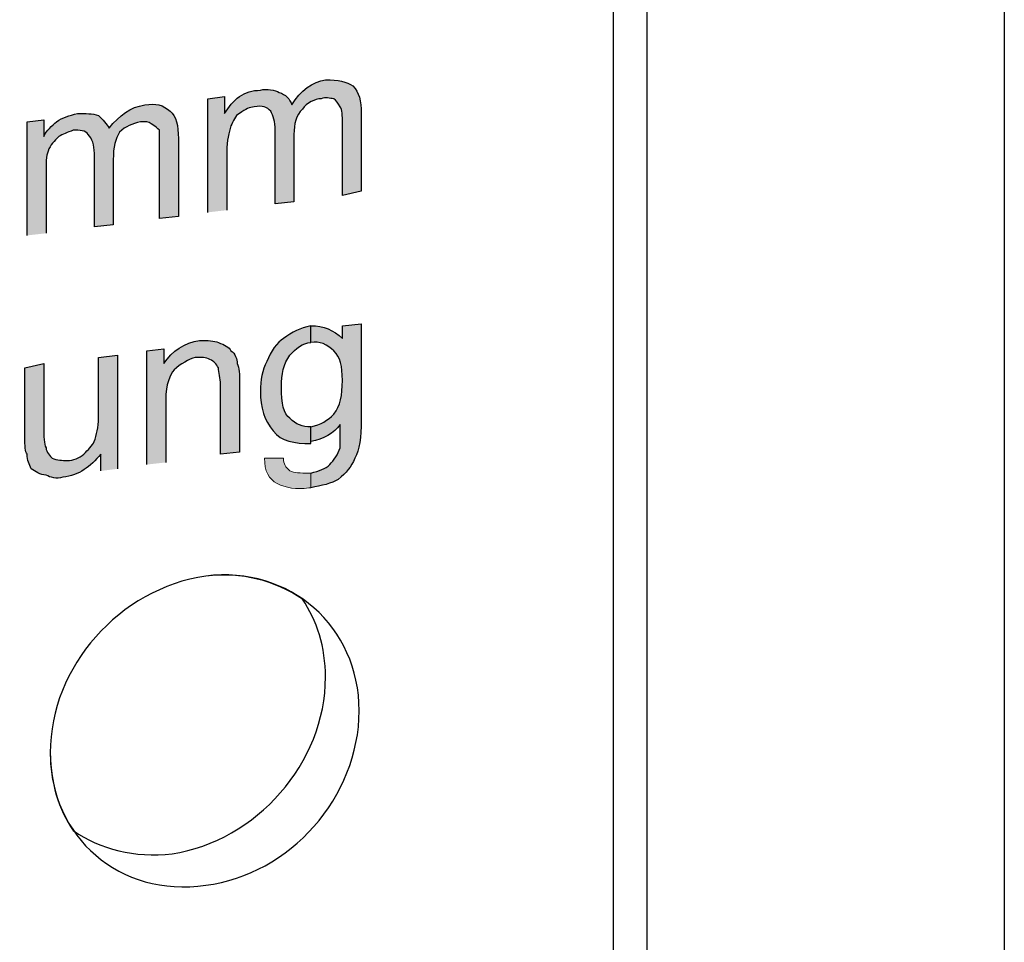
# Model space of a CAD drawing. Units: inches. Extents: x 22.7 to 76.1, y 207.3 to 261.3.
# Drawn here: x 71.2 to 75.5, y 217.4 to 221.4 of the extents above; entities that cross this region are included whole.
import ezdxf

# ---------------------------------------------------------------- set-up
doc = ezdxf.new("R2010")
doc.units = ezdxf.units.IN
doc.header["$MEASUREMENT"] = 0
doc.layers.add('Ebene 1', color=7, linetype='Continuous')
doc.layers.add('UMRISS05', color=4, linetype='Continuous')

msp = doc.modelspace()

# ---------------------------------------------------------------- hatches: boundary and pattern name
at = {"layer": 'Ebene 1'}
h = msp.add_hatch(color=3, dxfattribs=at)
h.dxf.hatch_style = 2
edge = h.paths.add_edge_path()
edge.add_spline(control_points=[(72.0415, 220.6015), (72.0415, 220.6015), (72.0415, 221.0968), (72.0415, 221.0968), (72.0415, 221.0968), (72.1148, 221.1063), (72.1148, 221.1063), (72.1148, 221.1063), (72.1148, 221.0326), (72.1148, 221.0326), (72.1332, 221.0608), (72.1515, 221.0883), (72.1794, 221.1063), (72.2066, 221.1246), (72.2341, 221.1338), (72.2708, 221.1338), (72.2983, 221.143), (72.335, 221.1338), (72.353, 221.1246), (72.3805, 221.1155), (72.3992, 221.0968), (72.4083, 221.0696), (72.4447, 221.1338), (72.5001, 221.1705), (72.5547, 221.1797), (72.6098, 221.1797), (72.6465, 221.1705), (72.6743, 221.1525), (72.7015, 221.1246), (72.7107, 221.0883), (72.7107, 221.0326), (72.7107, 221.0326), (72.7107, 220.6939), (72.7107, 220.6939), (72.7107, 220.6939), (72.6285, 220.6752), (72.6285, 220.6752), (72.6285, 220.6752), (72.6285, 220.987), (72.6285, 220.987), (72.6285, 221.0241), (72.6285, 221.0516), (72.619, 221.0608), (72.6098, 221.0788), (72.601, 221.0883), (72.5914, 221.0968), (72.5731, 221.0968), (72.5547, 221.1063), (72.5364, 221.0968), (72.5092, 221.0968), (72.4722, 221.0788), (72.4539, 221.0516), (72.4263, 221.0241), (72.4172, 220.987), (72.4172, 220.9412), (72.4172, 220.9412), (72.4172, 220.648), (72.4172, 220.648), (72.4172, 220.648), (72.335, 220.6385), (72.335, 220.6385), (72.335, 220.6385), (72.335, 220.9595), (72.335, 220.9595), (72.335, 220.9966), (72.3258, 221.0241), (72.3163, 221.0421), (72.2983, 221.0608), (72.2799, 221.0696), (72.2432, 221.0608), (72.2249, 221.0608), (72.2066, 221.0516), (72.1794, 221.0326), (72.1607, 221.0241), (72.1515, 220.9966), (72.1424, 220.9782), (72.1332, 220.9504), (72.124, 220.9137), (72.124, 220.8678), (72.124, 220.8678), (72.124, 220.611), (72.124, 220.611)], knot_values=[0, 0, 0, 0, 0.352778, 0.352778, 0.352778, 0.705556, 0.705556, 0.705556, 1.058333, 1.058333, 1.058333, 1.411111, 1.411111, 1.411111, 1.763889, 1.763889, 1.763889, 2.116667, 2.116667, 2.116667, 2.469444, 2.469444, 2.469444, 2.822222, 2.822222, 2.822222, 3.175, 3.175, 3.175, 3.527778, 3.527778, 3.527778, 3.880556, 3.880556, 3.880556, 4.233333, 4.233333, 4.233333, 4.586111, 4.586111, 4.586111, 4.938889, 4.938889, 4.938889, 5.291667, 5.291667, 5.291667, 5.644444, 5.644444, 5.644444, 5.997222, 5.997222, 5.997222, 6.35, 6.35, 6.35, 6.702778, 6.702778, 6.702778, 7.055556, 7.055556, 7.055556, 7.408333, 7.408333, 7.408333, 7.761111, 7.761111, 7.761111, 8.113889, 8.113889, 8.113889, 8.466667, 8.466667, 8.466667, 8.819444, 8.819444, 8.819444, 9.172222, 9.172222, 9.172222, 9.525, 9.525, 9.525, 9.525], degree=3, periodic=0)
edge.add_line((72.124, 220.611), (72.0415, 220.6015))
h = msp.add_hatch(color=3, dxfattribs=at)
h.dxf.hatch_style = 2
edge = h.paths.add_edge_path()
edge.add_spline(control_points=[(71.253, 220.5009), (71.253, 220.5009), (71.253, 220.9966), (71.253, 220.9966), (71.253, 220.9966), (71.326, 221.0054), (71.326, 221.0054), (71.326, 221.0054), (71.326, 220.932), (71.326, 220.932), (71.3355, 220.9595), (71.3627, 220.9782), (71.3814, 220.9966), (71.4089, 221.0146), (71.4364, 221.0241), (71.4728, 221.0325), (71.5095, 221.0325), (71.537, 221.0325), (71.5645, 221.0241), (71.5828, 221.0054), (71.6012, 220.987), (71.6104, 220.9683), (71.6562, 221.0241), (71.7024, 221.0608), (71.7666, 221.0696), (71.8121, 221.0788), (71.8488, 221.0696), (71.8764, 221.0421), (71.9039, 221.0241), (71.913, 220.9782), (71.913, 220.9228), (71.913, 220.9228), (71.913, 220.5838), (71.913, 220.5838), (71.913, 220.5838), (71.8305, 220.5743), (71.8305, 220.5743), (71.8305, 220.5743), (71.8305, 220.9595), (71.8305, 220.9595), (71.8213, 220.9683), (71.8121, 220.9782), (71.7938, 220.987), (71.785, 220.9966), (71.7666, 220.9966), (71.7479, 220.9966), (71.7113, 220.987), (71.6837, 220.9782), (71.6562, 220.9504), (71.6382, 220.9228), (71.6287, 220.8865), (71.6287, 220.8311), (71.6287, 220.8311), (71.6287, 220.5468), (71.6287, 220.5468), (71.6287, 220.5468), (71.5462, 220.5376), (71.5462, 220.5376), (71.5462, 220.5376), (71.5462, 220.8586), (71.5462, 220.8586), (71.5462, 220.8953), (71.537, 220.9228), (71.5186, 220.9412), (71.5095, 220.9595), (71.4819, 220.9595), (71.4544, 220.9595), (71.4269, 220.9504), (71.4089, 220.9412), (71.3906, 220.932), (71.3722, 220.9137), (71.3539, 220.8953), (71.3444, 220.8678), (71.3355, 220.8498), (71.3355, 220.8131), (71.3355, 220.7669), (71.3355, 220.7669), (71.3355, 220.5101), (71.3355, 220.5101)], knot_values=[0, 0, 0, 0, 0.352778, 0.352778, 0.352778, 0.705556, 0.705556, 0.705556, 1.058333, 1.058333, 1.058333, 1.411111, 1.411111, 1.411111, 1.763889, 1.763889, 1.763889, 2.116667, 2.116667, 2.116667, 2.469444, 2.469444, 2.469444, 2.822222, 2.822222, 2.822222, 3.175, 3.175, 3.175, 3.527778, 3.527778, 3.527778, 3.880556, 3.880556, 3.880556, 4.233333, 4.233333, 4.233333, 4.586111, 4.586111, 4.586111, 4.938889, 4.938889, 4.938889, 5.291667, 5.291667, 5.291667, 5.644444, 5.644444, 5.644444, 5.997222, 5.997222, 5.997222, 6.35, 6.35, 6.35, 6.702778, 6.702778, 6.702778, 7.055556, 7.055556, 7.055556, 7.408333, 7.408333, 7.408333, 7.761111, 7.761111, 7.761111, 8.113889, 8.113889, 8.113889, 8.466667, 8.466667, 8.466667, 8.819444, 8.819444, 8.819444, 9.172222, 9.172222, 9.172222, 9.172222], degree=3, periodic=0)
edge.add_line((71.3355, 220.5101), (71.253, 220.5009))
h = msp.add_hatch(color=3, dxfattribs=at)
h.dxf.hatch_style = 2
edge = h.paths.add_edge_path()
edge.add_spline(control_points=[(72.4909, 219.6024), (72.4909, 219.6024), (72.4909, 219.5936), (72.4909, 219.5936), (72.4172, 219.5936), (72.3625, 219.6024), (72.3258, 219.6482), (72.2887, 219.6945), (72.2708, 219.7491), (72.2708, 219.8225), (72.2708, 219.8684), (72.2799, 219.9142), (72.2983, 219.9509), (72.3163, 219.9971), (72.3441, 220.0335), (72.3716, 220.0518), (72.4083, 220.079), (72.4447, 220.0973), (72.4909, 220.1069), (72.4909, 220.1069), (72.4909, 220.0335), (72.4909, 220.0335), (72.4538, 220.0335), (72.4263, 220.006), (72.3992, 219.9785), (72.3716, 219.9418), (72.3625, 219.8959), (72.3625, 219.8409), (72.3625, 219.7675), (72.3716, 219.7216), (72.3992, 219.7036), (72.4263, 219.6758), (72.4538, 219.6666), (72.4909, 219.6666), (72.4909, 219.6666), (72.4909, 219.6024), (72.4909, 219.6024)], knot_values=[0, 0, 0, 0, 1, 1, 1, 2, 2, 2, 3, 3, 3, 4, 4, 4, 5, 5, 5, 6, 6, 6, 7, 7, 7, 8, 8, 8, 9, 9, 9, 10, 10, 10, 11, 11, 11, 12, 12, 12, 12], degree=3, periodic=0)
edge = h.paths.add_edge_path()
edge.add_spline(control_points=[(72.4909, 219.4648), (72.5276, 219.474), (72.5547, 219.4832), (72.5731, 219.5018), (72.5914, 219.5198), (72.6098, 219.5474), (72.6189, 219.5752), (72.6189, 219.5752), (72.6189, 219.6758), (72.6189, 219.6758), (72.5914, 219.6391), (72.5456, 219.6116), (72.4909, 219.6024), (72.4909, 219.6024), (72.4909, 219.6666), (72.4909, 219.6666), (72.5364, 219.6758), (72.5643, 219.6945), (72.5914, 219.7216), (72.6189, 219.7583), (72.6285, 219.8042), (72.6285, 219.8684), (72.6285, 219.9326), (72.6189, 219.9693), (72.5914, 219.9971), (72.5643, 220.0243), (72.5276, 220.0427), (72.4909, 220.0335), (72.4909, 220.0335), (72.4909, 220.1069), (72.4909, 220.1069), (72.5456, 220.1069), (72.5914, 220.0885), (72.6285, 220.0518), (72.6285, 220.0518), (72.6285, 220.1069), (72.6285, 220.1069), (72.6285, 220.1069), (72.7107, 220.1157), (72.7107, 220.1157), (72.7107, 220.1157), (72.7107, 219.6945), (72.7107, 219.6945), (72.7107, 219.6207), (72.7015, 219.5657), (72.6832, 219.5294), (72.6652, 219.4923), (72.6465, 219.4648), (72.6098, 219.4373), (72.5823, 219.4189), (72.5364, 219.4098), (72.4909, 219.4006)], knot_values=[0, 0, 0, 0, 0.352778, 0.352778, 0.352778, 0.705556, 0.705556, 0.705556, 1.058333, 1.058333, 1.058333, 1.411111, 1.411111, 1.411111, 1.763889, 1.763889, 1.763889, 2.116667, 2.116667, 2.116667, 2.469444, 2.469444, 2.469444, 2.822222, 2.822222, 2.822222, 3.175, 3.175, 3.175, 3.527778, 3.527778, 3.527778, 3.880556, 3.880556, 3.880556, 4.233333, 4.233333, 4.233333, 4.586111, 4.586111, 4.586111, 4.938889, 4.938889, 4.938889, 5.291667, 5.291667, 5.291667, 5.644444, 5.644444, 5.644444, 5.997222, 5.997222, 5.997222, 5.997222], degree=3, periodic=0)
edge.add_line((72.4909, 219.4006), (72.4909, 219.4648))
edge = h.paths.add_edge_path()
edge.add_spline(control_points=[(72.2887, 219.5294), (72.2887, 219.5294), (72.3716, 219.5294), (72.3716, 219.5294), (72.3716, 219.5018), (72.3805, 219.4923), (72.3992, 219.474), (72.4172, 219.4648), (72.4447, 219.4648), (72.4814, 219.4648), (72.4814, 219.4648), (72.4909, 219.4648), (72.4909, 219.4648), (72.4909, 219.4648), (72.4909, 219.4006), (72.4909, 219.4006), (72.4909, 219.4006), (72.4814, 219.4006), (72.4814, 219.4006), (72.4263, 219.3914), (72.3805, 219.4006), (72.3441, 219.4189), (72.3074, 219.4373), (72.2887, 219.474), (72.2887, 219.5294)], knot_values=[0, 0, 0, 0, 0.352778, 0.352778, 0.352778, 0.705556, 0.705556, 0.705556, 1.058333, 1.058333, 1.058333, 1.411111, 1.411111, 1.411111, 1.763889, 1.763889, 1.763889, 2.116667, 2.116667, 2.116667, 2.469444, 2.469444, 2.469444, 2.822222, 2.822222, 2.822222, 2.822222], degree=3, periodic=0)
edge.add_line((72.2887, 219.5294), (72.2887, 219.5294))
h = msp.add_hatch(color=3, dxfattribs=at)
h.dxf.hatch_style = 2
edge = h.paths.add_edge_path()
edge.add_spline(control_points=[(71.7751, 219.5019), (71.7751, 219.5019), (71.7751, 219.9972), (71.7751, 219.9972), (71.7751, 219.9972), (71.8488, 220.006), (71.8488, 220.006), (71.8488, 220.006), (71.8488, 219.9418), (71.8488, 219.9418), (71.8855, 219.9972), (71.9406, 220.0335), (72.0048, 220.0427), (72.0415, 220.0427), (72.069, 220.0427), (72.0873, 220.0335), (72.1148, 220.0243), (72.1332, 220.0151), (72.1423, 219.9972), (72.1607, 219.9873), (72.1695, 219.9601), (72.1695, 219.9418), (72.1794, 219.9234), (72.1794, 219.8959), (72.1794, 219.8592), (72.1794, 219.8592), (72.1794, 219.5565), (72.1794, 219.5565), (72.1794, 219.5565), (72.0965, 219.5474), (72.0965, 219.5474), (72.0965, 219.5474), (72.0965, 219.8501), (72.0965, 219.8501), (72.0965, 219.8776), (72.0873, 219.9051), (72.0873, 219.9234), (72.0781, 219.9418), (72.069, 219.9509), (72.0506, 219.9601), (72.0323, 219.9693), (72.0139, 219.9693), (71.9864, 219.9693), (71.9589, 219.9601), (71.9219, 219.9418), (71.8947, 219.9142), (71.8764, 219.8959), (71.8577, 219.8501), (71.8577, 219.7859), (71.8577, 219.7859), (71.8577, 219.511), (71.8577, 219.511)], knot_values=[0, 0, 0, 0, 0.352778, 0.352778, 0.352778, 0.705556, 0.705556, 0.705556, 1.058333, 1.058333, 1.058333, 1.411111, 1.411111, 1.411111, 1.763889, 1.763889, 1.763889, 2.116667, 2.116667, 2.116667, 2.469444, 2.469444, 2.469444, 2.822222, 2.822222, 2.822222, 3.175, 3.175, 3.175, 3.527778, 3.527778, 3.527778, 3.880556, 3.880556, 3.880556, 4.233333, 4.233333, 4.233333, 4.586111, 4.586111, 4.586111, 4.938889, 4.938889, 4.938889, 5.291667, 5.291667, 5.291667, 5.644444, 5.644444, 5.644444, 5.997222, 5.997222, 5.997222, 5.997222], degree=3, periodic=0)
edge.add_line((71.8577, 219.511), (71.7751, 219.5019))
h = msp.add_hatch(color=3, dxfattribs=at)
h.dxf.hatch_style = 2
edge = h.paths.add_edge_path()
edge.add_spline(control_points=[(71.574, 219.474), (71.574, 219.474), (71.574, 219.5473), (71.574, 219.5473), (71.5278, 219.4923), (71.4819, 219.4556), (71.4089, 219.4465), (71.3814, 219.4373), (71.3539, 219.4465), (71.3355, 219.4556), (71.308, 219.4556), (71.2897, 219.474), (71.2713, 219.4831), (71.2618, 219.5018), (71.253, 219.5198), (71.253, 219.5473), (71.2435, 219.5565), (71.2435, 219.584), (71.2435, 219.6207), (71.2435, 219.6207), (71.2435, 219.9234), (71.2435, 219.9234), (71.2435, 219.9234), (71.326, 219.9418), (71.326, 219.9418), (71.326, 219.9418), (71.326, 219.6666), (71.326, 219.6666), (71.326, 219.6207), (71.326, 219.5936), (71.3355, 219.5752), (71.3355, 219.5565), (71.3539, 219.5382), (71.3627, 219.5294), (71.3814, 219.5198), (71.4089, 219.5198), (71.4269, 219.5198), (71.4544, 219.5198), (71.4819, 219.5294), (71.5006, 219.5473), (71.5186, 219.5657), (71.537, 219.584), (71.5461, 219.6024), (71.5557, 219.6299), (71.5645, 219.6666), (71.5645, 219.7036), (71.5645, 219.7036), (71.5645, 219.9693), (71.5645, 219.9693), (71.5645, 219.9693), (71.647, 219.9785), (71.647, 219.9785), (71.647, 219.9785), (71.647, 219.4831), (71.647, 219.4831)], knot_values=[0, 0, 0, 0, 0.352778, 0.352778, 0.352778, 0.705556, 0.705556, 0.705556, 1.058333, 1.058333, 1.058333, 1.411111, 1.411111, 1.411111, 1.763889, 1.763889, 1.763889, 2.116667, 2.116667, 2.116667, 2.469444, 2.469444, 2.469444, 2.822222, 2.822222, 2.822222, 3.175, 3.175, 3.175, 3.527778, 3.527778, 3.527778, 3.880556, 3.880556, 3.880556, 4.233333, 4.233333, 4.233333, 4.586111, 4.586111, 4.586111, 4.938889, 4.938889, 4.938889, 5.291667, 5.291667, 5.291667, 5.644444, 5.644444, 5.644444, 5.997222, 5.997222, 5.997222, 6.35, 6.35, 6.35, 6.35], degree=3, periodic=0)
edge.add_line((71.647, 219.4831), (71.574, 219.474))

# ---------------------------------------------------------------- linework, layer by layer
at = {"color": 2}
msp.add_lwpolyline([(75.5163, 247.7082), (75.5163, 213.844)], dxfattribs=at)
at = {"layer": 'Ebene 1', "color": 3}
for points, knots in [([(72.0415, 220.6015), (72.0415, 220.6015), (72.0415, 221.0968), (72.0415, 221.0968), (72.0415, 221.0968), (72.1148, 221.1063), (72.1148, 221.1063), (72.1148, 221.1063), (72.1148, 221.0326), (72.1148, 221.0326), (72.1332, 221.0608), (72.1515, 221.0883), (72.1794, 221.1063), (72.2066, 221.1246), (72.2341, 221.1338), (72.2708, 221.1338), (72.2983, 221.143), (72.335, 221.1338), (72.353, 221.1246), (72.3805, 221.1155), (72.3992, 221.0968), (72.4083, 221.0696), (72.4447, 221.1338), (72.5001, 221.1705), (72.5547, 221.1797), (72.6098, 221.1797), (72.6465, 221.1705), (72.6743, 221.1525), (72.7015, 221.1246), (72.7107, 221.0883), (72.7107, 221.0326), (72.7107, 221.0326), (72.7107, 220.6939), (72.7107, 220.6939), (72.7107, 220.6939), (72.6285, 220.6752), (72.6285, 220.6752), (72.6285, 220.6752), (72.6285, 220.987), (72.6285, 220.987), (72.6285, 221.0241), (72.6285, 221.0516), (72.619, 221.0608), (72.6098, 221.0788), (72.601, 221.0883), (72.5914, 221.0968), (72.5731, 221.0968), (72.5547, 221.1063), (72.5364, 221.0968), (72.5092, 221.0968), (72.4722, 221.0788), (72.4539, 221.0516), (72.4263, 221.0241), (72.4172, 220.987), (72.4172, 220.9412), (72.4172, 220.9412), (72.4172, 220.648), (72.4172, 220.648), (72.4172, 220.648), (72.335, 220.6385), (72.335, 220.6385), (72.335, 220.6385), (72.335, 220.9595), (72.335, 220.9595), (72.335, 220.9966), (72.3258, 221.0241), (72.3163, 221.0421), (72.2983, 221.0608), (72.2799, 221.0696), (72.2432, 221.0608), (72.2249, 221.0608), (72.2066, 221.0516), (72.1794, 221.0326), (72.1607, 221.0241), (72.1515, 220.9966), (72.1424, 220.9782), (72.1332, 220.9504), (72.124, 220.9137), (72.124, 220.8678), (72.124, 220.8678), (72.124, 220.611), (72.124, 220.611)], [0, 0, 0, 0, 1, 1, 1, 2, 2, 2, 3, 3, 3, 4, 4, 4, 5, 5, 5, 6, 6, 6, 7, 7, 7, 8, 8, 8, 9, 9, 9, 10, 10, 10, 11, 11, 11, 12, 12, 12, 13, 13, 13, 14, 14, 14, 15, 15, 15, 16, 16, 16, 17, 17, 17, 18, 18, 18, 19, 19, 19, 20, 20, 20, 21, 21, 21, 22, 22, 22, 23, 23, 23, 24, 24, 24, 25, 25, 25, 26, 26, 26, 27, 27, 27, 27]), ([(71.253, 220.5009), (71.253, 220.5009), (71.253, 220.9966), (71.253, 220.9966), (71.253, 220.9966), (71.326, 221.0054), (71.326, 221.0054), (71.326, 221.0054), (71.326, 220.932), (71.326, 220.932), (71.3355, 220.9595), (71.3627, 220.9782), (71.3814, 220.9966), (71.4089, 221.0146), (71.4364, 221.0241), (71.4728, 221.0325), (71.5095, 221.0325), (71.537, 221.0325), (71.5645, 221.0241), (71.5828, 221.0054), (71.6012, 220.987), (71.6104, 220.9683), (71.6562, 221.0241), (71.7024, 221.0608), (71.7666, 221.0696), (71.8121, 221.0788), (71.8488, 221.0696), (71.8764, 221.0421), (71.9039, 221.0241), (71.913, 220.9782), (71.913, 220.9228), (71.913, 220.9228), (71.913, 220.5838), (71.913, 220.5838), (71.913, 220.5838), (71.8305, 220.5743), (71.8305, 220.5743), (71.8305, 220.5743), (71.8305, 220.9595), (71.8305, 220.9595), (71.8213, 220.9683), (71.8121, 220.9782), (71.7938, 220.987), (71.785, 220.9966), (71.7666, 220.9966), (71.7479, 220.9966), (71.7113, 220.987), (71.6837, 220.9782), (71.6562, 220.9504), (71.6382, 220.9228), (71.6287, 220.8865), (71.6287, 220.8311), (71.6287, 220.8311), (71.6287, 220.5468), (71.6287, 220.5468), (71.6287, 220.5468), (71.5462, 220.5376), (71.5462, 220.5376), (71.5462, 220.5376), (71.5462, 220.8586), (71.5462, 220.8586), (71.5462, 220.8953), (71.537, 220.9228), (71.5186, 220.9412), (71.5095, 220.9595), (71.4819, 220.9595), (71.4544, 220.9595), (71.4269, 220.9504), (71.4089, 220.9412), (71.3906, 220.932), (71.3722, 220.9137), (71.3539, 220.8953), (71.3444, 220.8678), (71.3355, 220.8498), (71.3355, 220.8131), (71.3355, 220.7669), (71.3355, 220.7669), (71.3355, 220.5101), (71.3355, 220.5101)], [0, 0, 0, 0, 1, 1, 1, 2, 2, 2, 3, 3, 3, 4, 4, 4, 5, 5, 5, 6, 6, 6, 7, 7, 7, 8, 8, 8, 9, 9, 9, 10, 10, 10, 11, 11, 11, 12, 12, 12, 13, 13, 13, 14, 14, 14, 15, 15, 15, 16, 16, 16, 17, 17, 17, 18, 18, 18, 19, 19, 19, 20, 20, 20, 21, 21, 21, 22, 22, 22, 23, 23, 23, 24, 24, 24, 25, 25, 25, 26, 26, 26, 26]), ([(72.4909, 219.6024), (72.4909, 219.6024), (72.4909, 219.5936), (72.4909, 219.5936), (72.4172, 219.5936), (72.3625, 219.6024), (72.3258, 219.6482), (72.2887, 219.6945), (72.2708, 219.7491), (72.2708, 219.8225), (72.2708, 219.8684), (72.2799, 219.9142), (72.2983, 219.9509), (72.3163, 219.9971), (72.3441, 220.0335), (72.3716, 220.0518), (72.4083, 220.079), (72.4447, 220.0973), (72.4909, 220.1069), (72.4909, 220.1069), (72.4909, 220.0335), (72.4909, 220.0335), (72.4538, 220.0335), (72.4263, 220.006), (72.3992, 219.9785), (72.3716, 219.9418), (72.3625, 219.8959), (72.3625, 219.8409), (72.3625, 219.7675), (72.3716, 219.7216), (72.3992, 219.7036), (72.4263, 219.6758), (72.4538, 219.6666), (72.4909, 219.6666), (72.4909, 219.6666), (72.4909, 219.6024), (72.4909, 219.6024)], [0, 0, 0, 0, 1, 1, 1, 2, 2, 2, 3, 3, 3, 4, 4, 4, 5, 5, 5, 6, 6, 6, 7, 7, 7, 8, 8, 8, 9, 9, 9, 10, 10, 10, 11, 11, 11, 12, 12, 12, 12]), ([(72.4909, 219.4648), (72.5276, 219.474), (72.5547, 219.4832), (72.5731, 219.5018), (72.5914, 219.5198), (72.6098, 219.5474), (72.6189, 219.5752), (72.6189, 219.5752), (72.6189, 219.6758), (72.6189, 219.6758), (72.5914, 219.6391), (72.5456, 219.6116), (72.4909, 219.6024), (72.4909, 219.6024), (72.4909, 219.6666), (72.4909, 219.6666), (72.5364, 219.6758), (72.5643, 219.6945), (72.5914, 219.7216), (72.6189, 219.7583), (72.6285, 219.8042), (72.6285, 219.8684), (72.6285, 219.9326), (72.6189, 219.9693), (72.5914, 219.9971), (72.5643, 220.0243), (72.5276, 220.0427), (72.4909, 220.0335), (72.4909, 220.0335), (72.4909, 220.1069), (72.4909, 220.1069), (72.5456, 220.1069), (72.5914, 220.0885), (72.6285, 220.0518), (72.6285, 220.0518), (72.6285, 220.1069), (72.6285, 220.1069), (72.6285, 220.1069), (72.7107, 220.1157), (72.7107, 220.1157), (72.7107, 220.1157), (72.7107, 219.6945), (72.7107, 219.6945), (72.7107, 219.6207), (72.7015, 219.5657), (72.6832, 219.5294), (72.6652, 219.4923), (72.6465, 219.4648), (72.6098, 219.4373), (72.5823, 219.4189), (72.5364, 219.4098), (72.4909, 219.4006)], [0, 0, 0, 0, 1, 1, 1, 2, 2, 2, 3, 3, 3, 4, 4, 4, 5, 5, 5, 6, 6, 6, 7, 7, 7, 8, 8, 8, 9, 9, 9, 10, 10, 10, 11, 11, 11, 12, 12, 12, 13, 13, 13, 14, 14, 14, 15, 15, 15, 16, 16, 16, 17, 17, 17, 17]), ([(71.7751, 219.5019), (71.7751, 219.5019), (71.7751, 219.9972), (71.7751, 219.9972), (71.7751, 219.9972), (71.8488, 220.006), (71.8488, 220.006), (71.8488, 220.006), (71.8488, 219.9418), (71.8488, 219.9418), (71.8855, 219.9972), (71.9406, 220.0335), (72.0048, 220.0427), (72.0415, 220.0427), (72.069, 220.0427), (72.0873, 220.0335), (72.1148, 220.0243), (72.1332, 220.0151), (72.1423, 219.9972), (72.1607, 219.9873), (72.1695, 219.9601), (72.1695, 219.9418), (72.1794, 219.9234), (72.1794, 219.8959), (72.1794, 219.8592), (72.1794, 219.8592), (72.1794, 219.5565), (72.1794, 219.5565), (72.1794, 219.5565), (72.0965, 219.5474), (72.0965, 219.5474), (72.0965, 219.5474), (72.0965, 219.8501), (72.0965, 219.8501), (72.0965, 219.8776), (72.0873, 219.9051), (72.0873, 219.9234), (72.0781, 219.9418), (72.069, 219.9509), (72.0506, 219.9601), (72.0323, 219.9693), (72.0139, 219.9693), (71.9864, 219.9693), (71.9589, 219.9601), (71.9219, 219.9418), (71.8947, 219.9142), (71.8764, 219.8959), (71.8577, 219.8501), (71.8577, 219.7859), (71.8577, 219.7859), (71.8577, 219.511), (71.8577, 219.511)], [0, 0, 0, 0, 1, 1, 1, 2, 2, 2, 3, 3, 3, 4, 4, 4, 5, 5, 5, 6, 6, 6, 7, 7, 7, 8, 8, 8, 9, 9, 9, 10, 10, 10, 11, 11, 11, 12, 12, 12, 13, 13, 13, 14, 14, 14, 15, 15, 15, 16, 16, 16, 17, 17, 17, 17]), ([(71.574, 219.474), (71.574, 219.474), (71.574, 219.5473), (71.574, 219.5473), (71.5278, 219.4923), (71.4819, 219.4556), (71.4089, 219.4465), (71.3814, 219.4373), (71.3539, 219.4465), (71.3355, 219.4556), (71.308, 219.4556), (71.2897, 219.474), (71.2713, 219.4831), (71.2618, 219.5018), (71.253, 219.5198), (71.253, 219.5473), (71.2435, 219.5565), (71.2435, 219.584), (71.2435, 219.6207), (71.2435, 219.6207), (71.2435, 219.9234), (71.2435, 219.9234), (71.2435, 219.9234), (71.326, 219.9418), (71.326, 219.9418), (71.326, 219.9418), (71.326, 219.6666), (71.326, 219.6666), (71.326, 219.6207), (71.326, 219.5936), (71.3355, 219.5752), (71.3355, 219.5565), (71.3539, 219.5382), (71.3627, 219.5294), (71.3814, 219.5198), (71.4089, 219.5198), (71.4269, 219.5198), (71.4544, 219.5198), (71.4819, 219.5294), (71.5006, 219.5473), (71.5186, 219.5657), (71.537, 219.584), (71.5461, 219.6024), (71.5557, 219.6299), (71.5645, 219.6666), (71.5645, 219.7036), (71.5645, 219.7036), (71.5645, 219.9693), (71.5645, 219.9693), (71.5645, 219.9693), (71.647, 219.9785), (71.647, 219.9785), (71.647, 219.9785), (71.647, 219.4831), (71.647, 219.4831)], [0, 0, 0, 0, 1, 1, 1, 2, 2, 2, 3, 3, 3, 4, 4, 4, 5, 5, 5, 6, 6, 6, 7, 7, 7, 8, 8, 8, 9, 9, 9, 10, 10, 10, 11, 11, 11, 12, 12, 12, 13, 13, 13, 14, 14, 14, 15, 15, 15, 16, 16, 16, 17, 17, 17, 18, 18, 18, 18])]:
    msp.add_open_spline(points, degree=3, knots=knots, dxfattribs=at)
at = {"layer": 'Ebene 1', "lineweight": 0}
msp.add_open_spline([(72.2887, 219.5294), (72.2887, 219.5294), (72.3716, 219.5294), (72.3716, 219.5294), (72.3716, 219.5018), (72.3805, 219.4923), (72.3992, 219.474), (72.4172, 219.4648), (72.4447, 219.4648), (72.4814, 219.4648), (72.4814, 219.4648), (72.4909, 219.4648), (72.4909, 219.4648), (72.4909, 219.4648), (72.4909, 219.4006), (72.4909, 219.4006), (72.4909, 219.4006), (72.4814, 219.4006), (72.4814, 219.4006), (72.4263, 219.3914), (72.3805, 219.4006), (72.3441, 219.4189), (72.3074, 219.4373), (72.2887, 219.474), (72.2887, 219.5294)], degree=3, knots=[0, 0, 0, 0, 1, 1, 1, 2, 2, 2, 3, 3, 3, 4, 4, 4, 5, 5, 5, 6, 6, 6, 7, 7, 7, 8, 8, 8, 8], dxfattribs=at)
at = {"layer": 'UMRISS05'}
for points, knots in [([(64.541, 246.4153), (64.541, 246.4153), (73.0596, 247.5431), (73.0596, 247.5431), (73.4716, 247.589), (73.811, 247.2955), (73.811, 246.8831), (73.811, 246.8831), (73.811, 214.6692), (73.811, 214.6692), (73.811, 214.2564), (73.4716, 213.8712), (73.0596, 213.8161), (73.0596, 213.8161), (73.0134, 213.8161), (73.0134, 213.8161), (73.0134, 213.8161), (41.8465, 209.708), (41.8465, 209.708), (41.4158, 209.653), (41.058, 209.9649), (41.058, 210.3959), (41.058, 210.3959), (41.058, 219.4098), (41.058, 219.4098), (41.058, 219.85), (41.4158, 220.2536), (41.8465, 220.3083), (41.8465, 220.3083), (63.7893, 223.1968), (63.7893, 223.1968), (63.7893, 223.1968), (63.7893, 245.5626), (63.7893, 245.5626), (63.7893, 245.9842), (64.1279, 246.3602), (64.541, 246.4153)], [0, 0, 0, 0, 1, 1, 1, 2, 2, 2, 3, 3, 3, 4, 4, 4, 5, 5, 5, 6, 6, 6, 7, 7, 7, 8, 8, 8, 9, 9, 9, 10, 10, 10, 11, 11, 11, 12, 12, 12, 12]), ([(64.541, 246.4153), (64.541, 246.4153), (73.0596, 247.5431), (73.0596, 247.5431), (73.4716, 247.589), (73.811, 247.2955), (73.811, 246.8831), (73.811, 246.8831), (73.811, 214.6692), (73.811, 214.6692), (73.811, 214.2564), (73.4716, 213.8712), (73.0596, 213.8161), (73.0596, 213.8161), (73.0134, 213.8161), (73.0134, 213.8161), (73.0134, 213.8161), (41.8465, 209.708), (41.8465, 209.708), (41.4158, 209.653), (41.058, 209.9649), (41.058, 210.3959), (41.058, 210.3959), (41.058, 219.4098), (41.058, 219.4098), (41.058, 219.85), (41.4158, 220.2536), (41.8465, 220.3083), (41.8465, 220.3083), (63.7893, 223.1968), (63.7893, 223.1968), (63.7893, 223.1968), (63.7893, 245.5626), (63.7893, 245.5626), (63.7893, 245.9842), (64.1279, 246.3602), (64.541, 246.4153)], [0, 0, 0, 0, 1, 1, 1, 2, 2, 2, 3, 3, 3, 4, 4, 4, 5, 5, 5, 6, 6, 6, 7, 7, 7, 8, 8, 8, 9, 9, 9, 10, 10, 10, 11, 11, 11, 12, 12, 12, 12]), ([(64.6874, 246.2685), (64.6874, 246.2685), (73.2056, 247.3963), (73.2056, 247.3963), (73.6187, 247.4514), (73.9577, 247.1582), (73.9577, 246.7451), (73.9577, 246.7451), (73.9577, 214.5224), (73.9577, 214.5224), (73.9577, 214.1096), (73.6187, 213.7248), (73.2056, 213.6697), (73.2056, 213.6697), (73.1601, 213.6697), (73.1601, 213.6697), (73.1601, 213.6697), (41.9933, 209.5613), (41.9933, 209.5613), (41.5625, 209.5066), (41.2048, 209.8181), (41.2048, 210.2584), (41.2048, 210.2584), (41.2048, 219.2634), (41.2048, 219.2634), (41.2048, 219.7036), (41.5625, 220.1069), (41.9933, 220.1615), (41.9933, 220.1615), (63.9353, 223.0504), (63.9353, 223.0504), (63.9353, 223.0504), (63.9353, 245.4247), (63.9353, 245.4247), (63.9353, 245.8374), (64.275, 246.2227), (64.6874, 246.2685)], [0, 0, 0, 0, 1, 1, 1, 2, 2, 2, 3, 3, 3, 4, 4, 4, 5, 5, 5, 6, 6, 6, 7, 7, 7, 8, 8, 8, 9, 9, 9, 10, 10, 10, 11, 11, 11, 12, 12, 12, 12]), ([(64.6874, 246.2685), (64.6874, 246.2685), (73.2056, 247.3963), (73.2056, 247.3963), (73.6187, 247.4514), (73.9577, 247.1582), (73.9577, 246.7451), (73.9577, 246.7451), (73.9577, 214.5224), (73.9577, 214.5224), (73.9577, 214.1096), (73.6187, 213.7248), (73.2056, 213.6697), (73.2056, 213.6697), (73.1601, 213.6697), (73.1601, 213.6697), (73.1601, 213.6697), (41.9933, 209.5613), (41.9933, 209.5613), (41.5625, 209.5066), (41.2048, 209.8181), (41.2048, 210.2584), (41.2048, 210.2584), (41.2048, 219.2634), (41.2048, 219.2634), (41.2048, 219.7036), (41.5625, 220.1069), (41.9933, 220.1615), (41.9933, 220.1615), (63.9353, 223.0504), (63.9353, 223.0504), (63.9353, 223.0504), (63.9353, 245.4247), (63.9353, 245.4247), (63.9353, 245.8374), (64.275, 246.2227), (64.6874, 246.2685)], [0, 0, 0, 0, 1, 1, 1, 2, 2, 2, 3, 3, 3, 4, 4, 4, 5, 5, 5, 6, 6, 6, 7, 7, 7, 8, 8, 8, 9, 9, 9, 10, 10, 10, 11, 11, 11, 12, 12, 12, 12]), ([(72.0323, 219.0157), (72.3992, 219.0616), (72.7015, 218.7956), (72.7015, 218.4287), (72.7015, 218.0526), (72.3992, 217.7133), (72.0323, 217.6677), (71.6562, 217.6124), (71.3539, 217.8783), (71.3539, 218.2452), (71.3539, 218.6213), (71.6562, 218.9603), (72.0323, 219.0157)], [0, 0, 0, 0, 1, 1, 1, 2, 2, 2, 3, 3, 3, 4, 4, 4, 4]), ([(72.4539, 218.9148), (72.5181, 218.8231), (72.5547, 218.7039), (72.5547, 218.5758), (72.5547, 218.1994), (72.2521, 217.8604), (71.8855, 217.805), (71.7204, 217.7866), (71.574, 217.8237), (71.4544, 217.9059), (71.3906, 217.9976), (71.3539, 218.1168), (71.3539, 218.2452), (71.3539, 218.6213), (71.6562, 218.9603), (72.0323, 219.0157), (72.1879, 219.0337), (72.335, 218.9967), (72.4539, 218.9148)], [0, 0, 0, 0, 1, 1, 1, 2, 2, 2, 3, 3, 3, 4, 4, 4, 5, 5, 5, 6, 6, 6, 6])]:
    msp.add_open_spline(points, degree=3, knots=knots, dxfattribs=at)

doc.saveas('drawing.dxf')
